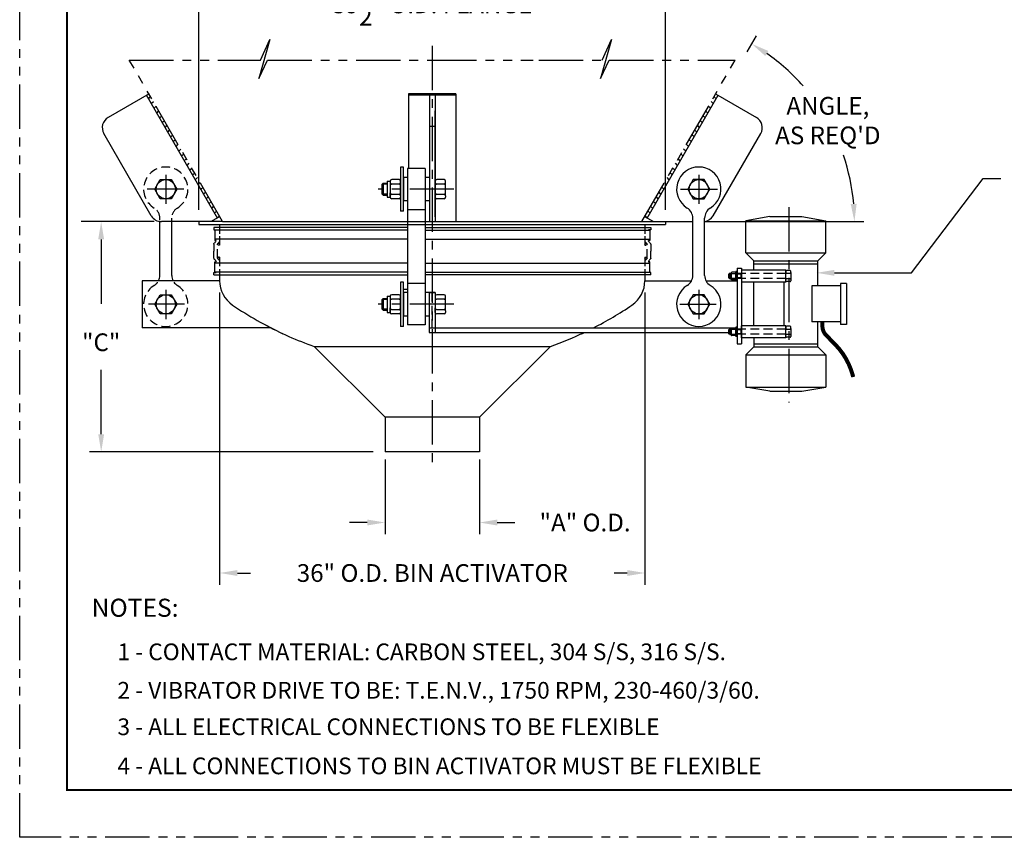
# Model space of a CAD drawing. Extents: x -4 to 172, y -4 to 132.
# Drawn here: x -4 to 79, y -4 to 65 of the extents above; entities that cross this region are included whole.
import ezdxf

# ---------------------------------------------------------------- set-up
doc = ezdxf.new("R2010")
doc.units = 0
doc.header["$LTSCALE"] = 3
doc.header["$MEASUREMENT"] = 0
for name, pattern in [('CENTER', [2, 1.25, -0.25, 0.25, -0.25]), ('HIDDEN', [0.375, 0.25, -0.125]), ('HIDDEN2', [0.1875, 0.125, -0.0625]), ('PHANTOM', [2.5, 1.25, -0.25, 0.25, -0.25, 0.25, -0.25])]:
    doc.linetypes.add(name, pattern=pattern)
doc.layers.get('0').update_dxf_attribs({"linetype": 'CONTINUOUS'})
doc.layers.get('DEFPOINTS').update_dxf_attribs({"linetype": 'CONTINUOUS'})
for name, color, linetype in [('BAFFLE', 4, 'HIDDEN'), ('BOLTS', 11, 'CONTINUOUS'), ('BRKTS', 3, 'CONTINUOUS'), ('C', 6, 'CENTER'), ('CUSTBIN', 8, 'PHANTOM'), ('DIM', 7, 'CONTINUOUS'), ('FLATSTOCK', 3, 'CONTINUOUS'), ('HANGER', 1, 'CONTINUOUS'), ('SLEEVE', 1, 'CONTINUOUS'), ('TEXT', 7, 'CONTINUOUS'), ('TITLEBLOCK', 1, 'CONTINUOUS'), ('TOP', 2, 'CONTINUOUS'), ('VIBPLATE', 1, 'CONTINUOUS'), ('VIBRATOR', 150, 'CONTINUOUS')]:
    doc.layers.add(name, color=color, linetype=linetype)
doc.styles.add('SIMPLEX', font='simplex.shx')
doc.dimstyles.new('2', dxfattribs={"dimscale": 16, "dimtxt": 0.09375, "dimasz": 0.09375, "dimexe": 0.0625, "dimexo": 0.0625, "dimgap": 0.089844, "dimtad": 0, "dimtih": 1, "dimtoh": 1, "dimdec": 6, "dimzin": 12, "dimdsep": 46, "dimlunit": 5, "dimtxsty": 'SIMPLEX', "dimcen": 0.089844, "dimclrd": 256, "dimclre": 256, "dimadec": 0, "dimazin": 0, "dimtfac": 1, "dimtdec": 6, "dimtofl": 0, "dimtmove": 0, "dimatfit": 0, "dimfxl": 0, "dimtolj": 1, "dimtzin": 12, "dimarcsym": 0})

# ---------------------------------------------------------------- blocks, each defined once
blk = doc.blocks.new('*D8')
at = {"layer": 'DEFPOINTS', "color": 0}
for p in [(50.679, 66.537), (11.179, 48.137), (50.679, 48.137)]:
    blk.add_point(p, dxfattribs=at)
at = {"layer": 'TEXT', "lineweight": -2}
for p, q in [((11.179, 49.137), (11.179, 67.537)), ((50.679, 49.137), (50.679, 67.537)), ((12.679, 66.537), (19.17, 66.537)), ((49.179, 66.537), (42.687, 66.537))]:
    blk.add_line(p, q, dxfattribs=at)
at = {"layer": 'TEXT'}
for points in [[(12.679, 66.787), (12.679, 66.287), (11.179, 66.537)], [(49.179, 66.787), (49.179, 66.287), (50.679, 66.537)]]:
    blk.add_solid(points, dxfattribs=at)
at = {"layer": 'TEXT', "color": 0, "insert": (30.929, 66.537), "char_height": 1.5, "attachment_point": 5, "style": 'SIMPLEX'}
blk.add_mtext('\\A1;39{\\H1.000000x;\\S1/2;}" O.D. FLANGE', dxfattribs=at)
blk = doc.blocks.new('*D9')
at = {"layer": 'DEFPOINTS', "color": 0}
for p in [(12.929, 43.137), (48.929, 43.137), (48.929, 18.382)]:
    blk.add_point(p, dxfattribs=at)
at = {"layer": 'TEXT', "lineweight": -2}
for p, q in [((12.929, 42.137), (12.929, 17.382)), ((48.929, 42.137), (48.929, 17.382)), ((14.429, 18.382), (15.527, 18.382)), ((47.429, 18.382), (46.33, 18.382))]:
    blk.add_line(p, q, dxfattribs=at)
at = {"layer": 'TEXT'}
for points in [[(14.429, 18.632), (14.429, 18.132), (12.929, 18.382)], [(47.429, 18.632), (47.429, 18.132), (48.929, 18.382)]]:
    blk.add_solid(points, dxfattribs=at)
at = {"layer": 'TEXT', "color": 0, "insert": (30.929, 18.382), "char_height": 1.5, "attachment_point": 5, "style": 'SIMPLEX'}
blk.add_mtext('\\A1;36" O.D. BIN ACTIVATOR', dxfattribs=at)
blk = doc.blocks.new('*D7')
at = {"layer": 'DEFPOINTS', "color": 0}
for p in [(26.929, 28.988), (34.929, 28.988), (34.929, 22.658)]:
    blk.add_point(p, dxfattribs=at)
at = {"layer": 'TEXT', "lineweight": -2}
for p, q in [((26.929, 27.988), (26.929, 21.658)), ((34.929, 27.988), (34.929, 21.658)), ((25.429, 22.658), (23.929, 22.658)), ((36.429, 22.658), (37.929, 22.658))]:
    blk.add_line(p, q, dxfattribs=at)
at = {"layer": 'TEXT'}
for points in [[(25.429, 22.908), (25.429, 22.408), (26.929, 22.658)], [(36.429, 22.908), (36.429, 22.408), (34.929, 22.658)]]:
    blk.add_solid(points, dxfattribs=at)
at = {"layer": 'TEXT', "color": 0, "insert": (43.866, 22.658), "char_height": 1.5, "attachment_point": 5, "style": 'SIMPLEX'}
blk.add_mtext('\\A1;"A" O.D.', dxfattribs=at)
blk = doc.blocks.new('*X2')
at = {"color": 0}
for p, q in [((103.98, 78.98), (103.75, 79.21)), ((104.27, 79.49), (104.05, 79.71)), ((104.57, 79.99), (104.34, 80.22)), ((103.4, 77.97), (103.17, 78.2)), ((103.69, 78.48), (103.46, 78.71)), ((102.82, 76.96), (102.59, 77.19)), ((103.11, 77.47), (102.88, 77.7)), ((102.24, 75.95), (102.01, 76.18)), ((102.53, 76.46), (102.3, 76.69)), ((101.65, 74.95), (101.42, 75.18)), ((101.94, 75.45), (101.72, 75.68)), ((101.07, 73.94), (100.84, 74.17)), ((101.36, 74.44), (101.13, 74.67)), ((100.49, 72.93), (100.26, 73.16)), ((100.78, 73.43), (100.55, 73.66)), ((99.91, 71.92), (99.68, 72.15)), ((100.2, 72.42), (99.97, 72.65)), ((99.32, 70.91), (99.1, 71.14)), ((99.62, 71.42), (99.39, 71.64)), ((98.74, 69.9), (98.51, 70.13)), ((99.03, 70.41), (98.8, 70.64)), ((98.16, 68.89), (97.93, 69.12)), ((98.45, 69.4), (98.22, 69.63)), ((97.58, 67.89), (97.35, 68.11)), ((97.87, 68.39), (97.64, 68.62)), ((97.29, 67.38), (97.06, 67.61))]:
    blk.add_line(p, q, dxfattribs=at)

msp = doc.modelspace()

# ---------------------------------------------------------------- linework, layer by layer
for p, q in [((31.1785427, 58.9621353), (30.6974161, 58.9621353)), ((30.6974161, 58.8371353), (30.6974161, 48.1368177)), ((31.1785427, 58.8371353), (31.1785427, 48.1368177)), ((31.1785427, 56.1825206), (30.6974161, 56.1825206)), ((31.1785427, 42.1234915), (30.6974161, 42.1234915)), ((31.1785427, 42.1234915), (31.1785427, 39.1234915))]:
    msp.add_line(p, q)
at = {"layer": 'BAFFLE', "color": 7}
msp.add_line((30.9285427, 39.1368177), (30.9285427, 42.5015963), dxfattribs=at)
at = {"layer": 'BOLTS', "color": 7, "linetype": 'Continuous'}
for p, q in [((28.2437319, 52.7618177), (28.2437319, 49.0118177)), ((28.4925427, 52.7618177), (28.2437319, 52.7618177)), ((28.4925427, 49.0118177), (28.4925427, 52.7618177)), ((28.1188569, 51.6988177), (27.4936069, 51.6988177)), ((31.9286677, 51.6988177), (31.3034177, 51.6988177)), ((26.7595427, 51.3868177), (26.6785427, 51.3058177)), ((26.6785427, 50.4678177), (26.6785427, 51.3058177)), ((26.7595427, 51.3868177), (27.1187319, 51.3868177)), ((26.7595427, 51.3868177), (26.7595427, 50.3868177)), ((27.1187319, 51.5738177), (27.1187319, 50.1998177)), ((27.1187319, 51.5738177), (27.3687319, 51.5738177)), ((27.3687319, 51.5739427), (27.3687319, 50.1996927)), ((27.3687319, 51.5739427), (27.3687319, 51.1994444)), ((27.3687319, 51.1994427), (27.3687319, 50.5741927)), ((28.1188569, 51.3243177), (27.4936069, 51.3243177)), ((28.2437319, 51.4491927), (28.2437319, 51.5739427)), ((28.2437319, 50.3244441), (28.2437319, 51.4491914)), ((31.1785427, 51.5739427), (31.1785427, 50.1996927)), ((31.1785427, 51.5739427), (31.1785427, 51.1994444)), ((31.1785427, 51.1994427), (31.1785427, 50.5741927)), ((31.9286677, 51.3243177), (31.3034177, 51.3243177)), ((32.0535427, 51.4491927), (32.0535427, 51.5739427)), ((32.0535427, 50.3244441), (32.0535427, 51.4491914)), ((26.7595427, 50.3868177), (26.6785427, 50.4678177)), ((26.7595427, 50.3868177), (27.1187319, 50.3868177)), ((27.1187319, 50.1998177), (27.3687319, 50.1998177)), ((27.3687319, 50.1996927), (27.3687319, 50.5741918)), ((27.4936069, 50.4493177), (28.1188569, 50.4493177)), ((28.1188569, 50.0748177), (27.4936069, 50.0748177)), ((28.2437319, 50.3244427), (28.2437319, 50.1996927)), ((31.1785427, 50.1996927), (31.1785427, 50.5741918)), ((31.3034177, 50.4493177), (31.9286677, 50.4493177)), ((31.9286677, 50.0748177), (31.3034177, 50.0748177)), ((32.0535427, 50.3244427), (32.0535427, 50.1996927)), ((28.4925427, 49.0118177), (28.2437319, 49.0118177)), ((28.2437319, 43.0118177), (28.2437319, 39.2618177)), ((28.4925427, 43.0118177), (28.2437319, 43.0118177)), ((28.4925427, 39.2618177), (28.4925427, 43.0118177)), ((27.1187319, 41.8238177), (27.1187319, 40.4498177)), ((27.1187319, 41.8238177), (27.3687319, 41.8238177)), ((27.3687319, 41.8239427), (27.3687319, 41.4494444)), ((27.3687319, 41.8239427), (27.3687319, 40.4496927)), ((28.1188569, 41.9488177), (27.4936069, 41.9488177)), ((28.2437319, 41.6991927), (28.2437319, 41.8239427)), ((28.2437319, 40.5744441), (28.2437319, 41.6991914)), ((31.1785427, 41.8239427), (31.1785427, 41.4494444)), ((31.1785427, 41.8239427), (31.1785427, 40.4496927)), ((31.9286677, 41.9488177), (31.3034177, 41.9488177)), ((32.0535427, 41.6991927), (32.0535427, 41.8239427)), ((32.0535427, 40.5744441), (32.0535427, 41.6991914)), ((26.7595427, 41.6368177), (26.6785427, 41.5558177)), ((26.6785427, 40.7178177), (26.6785427, 41.5558177)), ((26.7595427, 41.6368177), (27.1187319, 41.6368177)), ((26.7595427, 41.6368177), (26.7595427, 40.6368177)), ((27.3687319, 41.4494427), (27.3687319, 40.8241927)), ((28.1188569, 41.5743177), (27.4936069, 41.5743177)), ((31.1785427, 41.4494427), (31.1785427, 40.8241927)), ((31.9286677, 41.5743177), (31.3034177, 41.5743177)), ((26.7595427, 40.6368177), (26.6785427, 40.7178177)), ((26.7595427, 40.6368177), (27.1187319, 40.6368177)), ((27.1187319, 40.4498177), (27.3687319, 40.4498177)), ((27.3687319, 40.4496927), (27.3687319, 40.8241918)), ((27.4936069, 40.6993177), (28.1188569, 40.6993177)), ((28.1188569, 40.3248177), (27.4936069, 40.3248177)), ((28.2437319, 40.5744427), (28.2437319, 40.4496927)), ((31.1785427, 40.4496927), (31.1785427, 40.8241918)), ((31.3034177, 40.6993177), (31.9286677, 40.6993177)), ((31.9286677, 40.3248177), (31.3034177, 40.3248177)), ((32.0535427, 40.5744427), (32.0535427, 40.4496927)), ((28.4925427, 39.2618177), (28.2437319, 39.2618177))]:
    msp.add_line(p, q, dxfattribs=at)
at = {"layer": 'BOLTS', "color": 7, "linetype": 'HIDDEN2'}
for p, q in [((27.1187319, 51.3058177), (26.6785427, 51.3058177)), ((27.1187319, 50.4678177), (26.6785427, 50.4678177)), ((27.1187319, 41.5558177), (26.6785427, 41.5558177)), ((27.1187319, 40.7178177), (26.6785427, 40.7178177))]:
    msp.add_line(p, q, dxfattribs=at)
at = {"layer": 'BOLTS', "color": 7, "linetype": 'Continuous'}
for centre, start, end in [((27.4936069, 51.5739427), 90, 180), ((28.1188569, 51.5739427), 0, 90), ((31.3034177, 51.5739427), 90, 180), ((31.9286677, 51.5739427), 0, 90), ((27.4936069, 51.4483722), 180, 270), ((27.4936069, 51.1994427), 90, 180), ((28.1188569, 51.4491927), 270, 0), ((28.1188569, 51.2000291), 0, 90), ((31.3034177, 51.4483722), 180, 270), ((31.3034177, 51.1994427), 90, 180), ((31.9286677, 51.4491927), 270, 0), ((31.9286677, 51.2000291), 0, 90), ((27.4936069, 50.5741927), 180, 270), ((27.4936069, 50.3250973), 90, 180), ((27.4936069, 50.1996927), 180, 270), ((28.1186349, 50.5741927), 270, 0), ((28.1188569, 50.3244427), 0, 90), ((28.1188569, 50.1996927), 270, 0), ((31.3034177, 50.5741927), 180, 270), ((31.3034177, 50.3250973), 90, 180), ((31.3034177, 50.1996927), 180, 270), ((31.9284458, 50.5741927), 270, 0), ((31.9286677, 50.3244427), 0, 90), ((31.9286677, 50.1996927), 270, 0), ((27.4936069, 41.8239427), 90, 180), ((27.4936069, 41.6983722), 180, 270), ((28.1188569, 41.8239427), 0, 90), ((28.1188569, 41.6991927), 270, 0), ((31.3034177, 41.8239427), 90, 180), ((31.3034177, 41.6983722), 180, 270), ((31.9286677, 41.8239427), 0, 90), ((31.9286677, 41.6991927), 270, 0), ((27.4936069, 41.4494427), 90, 180), ((28.1188569, 41.4500291), 0, 90), ((31.3034177, 41.4494427), 90, 180), ((31.9286677, 41.4500291), 0, 90), ((27.4936069, 40.8241927), 180, 270), ((27.4936069, 40.5750973), 90, 180), ((27.4936069, 40.4496927), 180, 270), ((28.1186349, 40.8241927), 270, 0), ((28.1188569, 40.5744427), 0, 90), ((28.1188569, 40.4496927), 270, 0), ((31.3034177, 40.8241927), 180, 270), ((31.3034177, 40.5750973), 90, 180), ((31.3034177, 40.4496927), 180, 270), ((31.9284458, 40.8241927), 270, 0), ((31.9286677, 40.5744427), 0, 90), ((31.9286677, 40.4496927), 270, 0)]:
    msp.add_arc(centre, 0.124875, start, end, dxfattribs=at)
at = {"layer": 'BRKTS', "color": 7}
for p, q in [((12.9285427, 43.1368177), (7.7592054, 43.1368177)), ((30.6785427, 42.1234915), (31.1785427, 42.1234915)), ((17.2802852, 39.1368177), (6.3675309, 39.1368177)), ((17.2802852, 39.1368177), (14.4883101, 39.1368177)), ((30.6785427, 39.1368177), (56.6351831, 39.1368177)), ((30.6785427, 38.7618177), (56.0217397, 38.7618177))]:
    msp.add_line(p, q, dxfattribs=at)
at = {"layer": 'C', "color": 7}
msp.add_line((30.9285427, 63.0182848), (30.9285427, 27.2771485), dxfattribs=at)
at = {"layer": 'CUSTBIN', "color": 7}
for p, q in [((17.1693078, 63.5687668), (16.246084, 60.2453631)), ((16.3840693, 61.8227983), (17.1693078, 63.5687668)), ((46.0897472, 63.5687668), (45.1665235, 60.2453631)), ((45.3045087, 61.8227983), (46.0897472, 63.5687668)), ((13.1785427, 48.1368177), (5.2769382, 61.8227983)), ((5.2769382, 61.8227983), (16.3840693, 61.8227983)), ((16.246084, 60.2453631), (16.9842446, 61.8227983)), ((16.9842446, 61.8227983), (30.9285427, 61.8227983)), ((30.9285427, 61.8227983), (39.4713561, 61.8227983)), ((39.9555112, 61.8227983), (45.3045087, 61.8227983)), ((45.1665235, 60.2453631), (45.904684, 61.8227983)), ((45.904684, 61.8227983), (56.5801473, 61.8227983)), ((48.6785427, 48.1368177), (56.5801473, 61.8227983))]:
    msp.add_line(p, q, dxfattribs=at)
at = {"layer": 'DIM', "color": 7}
for p, q in [((28.9285427, 58.9621353), (28.9285427, 52.6368177)), ((30.6974161, 58.9621353), (28.9285427, 58.9621353)), ((30.6974161, 58.8371353), (28.9285427, 58.8371353)), ((32.9285427, 58.8371353), (30.6974161, 58.8371353)), ((32.9285427, 58.9621353), (31.1785427, 58.9621353)), ((32.9285427, 58.9621353), (32.9285427, 48.1368177)), ((31.1785427, 48.5523577), (31.1785427, 57.5206245))]:
    msp.add_line(p, q, dxfattribs=at)
at = {"layer": 'FLATSTOCK', "color": 7, "linetype": 'Continuous'}
for p, q in [((30.6785427, 42.1234915), (30.6785427, 38.7618177)), ((31.1785427, 42.1234915), (31.1785427, 38.7618177))]:
    msp.add_line(p, q, dxfattribs=at)
at = {"layer": 'HANGER', "color": 7}
for p, q in [((28.8355427, 52.6368177), (28.8355427, 49.1368177)), ((30.3355427, 52.6368177), (28.8355427, 52.6368177)), ((30.3355427, 52.6368177), (30.3355427, 49.1368177)), ((28.4925427, 51.8868177), (28.4925427, 49.8868177)), ((28.8355427, 51.8868177), (28.4925427, 51.8868177)), ((30.6785427, 51.8868177), (30.3355427, 51.8868177)), ((28.8355427, 49.8868177), (28.4925427, 49.8868177)), ((30.6785427, 49.8868177), (30.3355427, 49.8868177)), ((28.8355427, 49.1368177), (28.8355427, 42.9110815)), ((30.3355427, 49.1368177), (28.8355427, 49.1368177)), ((30.3355427, 49.1368177), (30.3355427, 42.8868177)), ((28.8355427, 42.8868177), (28.8355427, 39.3868177)), ((30.3355427, 42.8868177), (28.8355427, 42.8868177)), ((30.3355427, 42.8868177), (30.3355427, 39.3868177)), ((28.4925427, 42.1368177), (28.4925427, 40.1368177)), ((28.8355427, 42.1368177), (28.4925427, 42.1368177)), ((30.6785427, 42.1368177), (30.3355427, 42.1368177)), ((30.6785427, 42.1368177), (30.6785427, 40.1368177)), ((28.8355427, 40.1368177), (28.4925427, 40.1368177)), ((30.6785427, 40.1368177), (30.3355427, 40.1368177)), ((30.3355427, 39.3868177), (28.8355427, 39.3868177))]:
    msp.add_line(p, q, dxfattribs=at)
at = {"layer": 'HANGER', "color": 7, "linetype": 'CENTER'}
for p, q in [((32.768078, 50.8868177), (26.3421962, 50.8868177)), ((32.768078, 41.1368177), (26.3421962, 41.1368177))]:
    msp.add_line(p, q, dxfattribs=at)
at = {"layer": 'SLEEVE', "color": 7}
for p, q in [((12.4226927, 47.6368177), (12.4226927, 47.4368177)), ((28.8355427, 47.6368177), (12.4226927, 47.6368177)), ((30.3355427, 47.6368177), (49.4343927, 47.6368177)), ((49.4343927, 47.6368177), (49.4343927, 47.4368177)), ((12.4226927, 47.4368177), (12.6226927, 47.4368177)), ((12.5226927, 47.4076927), (12.5226927, 46.6576927)), ((28.8355427, 47.4076927), (12.5226927, 47.4076927)), ((12.6226927, 47.4368177), (12.6226927, 47.4076927)), ((30.3355427, 47.4076927), (49.3343927, 47.4076927)), ((49.4343927, 47.4368177), (49.2343927, 47.4368177)), ((49.2343927, 47.4368177), (49.2343927, 47.4076927)), ((49.3343927, 47.4076927), (49.3343927, 46.6576927)), ((12.4356927, 46.2303177), (12.4356927, 45.6368177)), ((28.8355427, 46.6576927), (12.5226927, 46.6576927)), ((12.5226927, 46.6368177), (12.5226927, 46.5368177)), ((12.6226927, 46.6368177), (12.5226927, 46.6368177)), ((12.5226927, 46.5368177), (12.6226927, 46.5368177)), ((12.6226927, 46.6576927), (12.6226927, 46.6368177)), ((30.3355427, 46.6576927), (49.3343927, 46.6576927)), ((49.2343927, 46.6576927), (49.2343927, 46.6368177)), ((49.2343927, 46.6368177), (49.3343927, 46.6368177)), ((49.3343927, 46.5368177), (49.2343927, 46.5368177)), ((49.3343927, 46.6368177), (49.3343927, 46.5368177)), ((49.4213927, 46.2303177), (49.4213927, 45.6368177)), ((12.4356927, 45.0433177), (12.4356927, 45.6368177)), ((49.4213927, 45.0433177), (49.4213927, 45.6368177)), ((12.5226927, 44.6368177), (12.5226927, 44.7368177)), ((12.5226927, 44.7368177), (12.6226927, 44.7368177)), ((12.6226927, 44.6368177), (12.5226927, 44.6368177)), ((12.5226927, 43.8659427), (12.5226927, 44.6159427)), ((28.8355427, 44.6159427), (12.5226927, 44.6159427)), ((12.6226927, 44.6159427), (12.6226927, 44.6368177)), ((30.3355427, 44.6159427), (49.3343927, 44.6159427)), ((49.3343927, 44.7368177), (49.2343927, 44.7368177)), ((49.2343927, 44.6368177), (49.3343927, 44.6368177)), ((49.2343927, 44.6159427), (49.2343927, 44.6368177)), ((49.3343927, 44.6368177), (49.3343927, 44.7368177)), ((49.3343927, 43.8659427), (49.3343927, 44.6159427)), ((12.4226927, 43.6368177), (12.4226927, 43.8368177)), ((12.4226927, 43.8368177), (12.6226927, 43.8368177)), ((12.4226927, 43.6368177), (28.8355427, 43.6368177)), ((28.8355427, 43.8659427), (12.5226927, 43.8659427)), ((12.6226927, 43.8368177), (12.6226927, 43.8659427)), ((30.3355427, 43.8659427), (49.3343927, 43.8659427)), ((49.4343927, 43.6368177), (30.3355427, 43.6368177)), ((49.2343927, 43.8368177), (49.2343927, 43.8659427)), ((49.4343927, 43.8368177), (49.2343927, 43.8368177)), ((49.4343927, 43.6368177), (49.4343927, 43.8368177))]:
    msp.add_line(p, q, dxfattribs=at)
at = {"layer": 'SLEEVE', "color": 7, "linetype": 'HIDDEN'}
for p, q in [((12.7415427, 45.0433177), (12.7415427, 46.2303177)), ((49.1155427, 45.0433177), (49.1155427, 46.2303177))]:
    msp.add_line(p, q, dxfattribs=at)
at = {"layer": 'SLEEVE', "color": 7, "linetype": 'Continuous'}
msp.add_line((28.4925427, 42.4125213), (28.8355427, 42.4125213), dxfattribs=at)
at = {"layer": 'SLEEVE', "color": 7}
for points in [[(12.4356927, 46.2303177), (12.4370712, 46.2455212, -0.1431253425), (12.4679944, 46.3241402, -0.0150027223), (12.5424196, 46.381008, 0.1490342724), (12.5992868, 46.4554341, 0.0382765208), (12.6226927, 46.5368177, 0.1175160854)], [(49.4213927, 46.2303177), (49.4200143, 46.2455212, 0.1431253425), (49.3890911, 46.3241402, 0.0150027223), (49.3146659, 46.381008, -0.1490342724), (49.2577987, 46.4554341, -0.0382765208), (49.2343927, 46.5368177, -0.1175160854)], [(12.4356927, 45.0433177), (12.4370712, 45.0281143, 0.1431253425), (12.4679944, 44.9494952, 0.0150027223), (12.5424196, 44.8926274, -0.1490342724), (12.5992868, 44.8182014, -0.0382765208), (12.6226927, 44.7368177, -0.1175160854)], [(49.4213927, 45.0433177), (49.4200143, 45.0281143, -0.1431253425), (49.3890911, 44.9494952, -0.0150027223), (49.3146659, 44.8926274, 0.1490342724), (49.2577987, 44.8182014, 0.0382765208), (49.2343927, 44.7368177, 0.1175160854)]]:
    msp.add_lwpolyline(points, format="xyb", dxfattribs=at)
for points in [[(12.7944102, 46.3145273), (12.8574165, 46.3592568), (12.9098286, 46.4158625), (12.9285427, 46.4554341)], [(49.0626753, 46.3145273), (48.999669, 46.3592568), (48.9472569, 46.4158625), (48.9285427, 46.4554341)], [(12.7944102, 44.9591082), (12.8574165, 44.9143787), (12.9098286, 44.857773), (12.9285427, 44.8182014)], [(49.0626753, 44.9591082), (48.999669, 44.9143787), (48.9472569, 44.857773), (48.9285427, 44.8182014)]]:
    msp.add_lwpolyline(points, dxfattribs=at)
at = {"layer": 'TEXT', "color": 7, "linetype": 'PHANTOM'}
for p, q in [((-4, -4), (-4, 132)), ((172, -4), (-4, -4))]:
    msp.add_line(p, q, dxfattribs=at)
at = {"layer": 'TEXT'}
for p, q in [((57.5943123, 62.5156186), (58.3813491, 63.8788063)), ((7.1946499, 48.1368177), (1.1969001, 48.1368177)), ((7.3930595, 48.1368177), (1.8987996, 48.1368177)), ((54.5633014, 48.1368177), (67.4699905, 48.1368177)), ((2.8987996, 46.6368177), (2.8987996, 41.1828559)), ((2.8987996, 30.1368177), (2.8987996, 35.5907795)), ((23.5321034, 28.6368177), (1.8987996, 28.6368177)), ((25.9285427, 28.6368177), (22.7908704, 28.6368177))]:
    msp.add_line(p, q, dxfattribs=at)
at = {"layer": 'TEXT', "color": 7}
for p, q in [((6.9528394, 58.9621353), (3.4887378, 56.9621353)), ((12.7363331, 48.4448304), (6.7363331, 58.8371353)), ((49.1207524, 48.4448304), (55.1207524, 58.8371353)), ((54.9042461, 58.9621353), (58.3683477, 56.9621353)), ((7.1406616, 48.6368177), (3.1227124, 55.5961099)), ((54.7164239, 48.6368177), (58.7343731, 55.5961099)), ((71.4898532, 43.8008888), (77.5665043, 51.7981215)), ((77.5665043, 51.7981215), (79.0665043, 51.7981215)), ((12.9528394, 48.5698304), (12.2028394, 48.1368177)), ((48.9042461, 48.5698304), (49.6542461, 48.1368177)), ((11.1785427, 48.1368177), (8.006687, 48.1368177)), ((11.1785427, 47.8868177), (50.6785427, 47.8868177)), ((13.1785427, 48.1368177), (48.6785427, 48.1368177)), ((48.6542461, 48.1368177), (52.9895546, 48.1368177)), ((51.1471952, 48.1368177), (52.9895546, 48.1368177)), ((53.9895546, 48.1368177), (61.4162208, 48.1368177)), ((64.9718151, 43.8008888), (71.4898532, 43.8008888))]:
    msp.add_line(p, q, dxfattribs=at)
at = {"layer": 'TEXT', "color": 7, "linetype": 'CENTER'}
msp.add_line((61.1185427, 49.3646833), (61.1185427, 32.8106917), dxfattribs=at)
at = {"layer": 'TEXT'}
for start, end in [(41.394928792, 55.052714784), (4.947285216, 18.876559409)]:
    msp.add_arc((49.2927078, 48.1368177), 17.3772827, start, end, dxfattribs=at)
at = {"layer": 'TEXT', "color": 7}
for centre, start, end in [((3.9887378, 56.0961099), 120, 210), ((57.8683477, 56.0961099), 330, 60), ((8.006687, 49.1368177), 210, 270), ((53.8503985, 49.1368177), 277.99901529, 330)]:
    msp.add_arc(centre, 1, start, end, dxfattribs=at)
at = {"layer": 'TEXT'}
for points in [[(59.112579, 62.169709), (59.3810348, 62.5915283), (57.9813491, 63.185986)], [(66.8550178, 49.6462099), (66.3554837, 49.6246301), (66.6699905, 48.1368177)], [(2.6487996, 46.6368177), (3.1487996, 46.6368177), (2.8987996, 48.1368177)], [(2.6487996, 30.1368177), (3.1487996, 30.1368177), (2.8987996, 28.6368177)]]:
    msp.add_solid(points, dxfattribs=at)
at = {"layer": 'TEXT', "color": 7}
msp.add_solid([(64.9718151, 43.5508888), (64.9718151, 44.0508888), (63.4718151, 43.8008888)], dxfattribs=at)
at = {"layer": 'TITLEBLOCK', "color": 7, "const_width": 0.1702002, "flags": 128}
msp.add_lwpolyline([(168, 0), (0, 0), (0, 128), (168, 128)], close=True, dxfattribs=at)
at = {"layer": 'TOP', "color": 7}
for p, q in [((8.3675309, 52.1014912), (8.3675309, 49.6405601)), ((53.4895546, 52.1014912), (53.4895546, 49.6405601)), ((8.3675461, 50.8868177), (6.7874654, 50.8868177)), ((9.9078056, 50.8868177), (6.991789, 50.8868177)), ((51.9492799, 50.8868177), (54.8652965, 50.8868177)), ((53.4895394, 50.8868177), (55.0696201, 50.8868177)), ((7.8675309, 48.2641278), (7.8675309, 48.4341406)), ((8.8675309, 48.2399198), (8.8675309, 48.4341406)), ((52.9895546, 43.5894948), (52.9895546, 48.4341406)), ((53.9895546, 43.5894948), (53.9895546, 48.4341406)), ((7.8675309, 43.5894948), (7.8675309, 48.1188803)), ((8.8675309, 43.5894948), (8.8675309, 48.1430883)), ((13.1785427, 48.1368177), (11.1785427, 48.1368177)), ((12.9285427, 47.8868177), (12.9285427, 47.1087685)), ((48.6785427, 48.1368177), (50.6785427, 48.1368177)), ((48.6785427, 48.1368177), (50.6785427, 48.1368177)), ((48.9285427, 47.8868177), (48.9285427, 47.1087685)), ((12.9285427, 46.8951658), (12.9285427, 46.1368177)), ((48.9285427, 46.8951658), (48.9285427, 46.1368177)), ((12.8350427, 46.3238177), (12.9285427, 46.3238177)), ((12.9285427, 46.1368177), (12.8350427, 46.1368177)), ((49.0220427, 46.3238177), (48.9285427, 46.3238177)), ((48.9285427, 46.1368177), (49.0220427, 46.1368177)), ((12.9285427, 45.1368177), (12.8350427, 45.1368177)), ((12.9285427, 45.1368177), (12.9285427, 44.378822)), ((48.9285427, 45.1368177), (49.0220427, 45.1368177)), ((48.9285427, 45.1368177), (48.9285427, 44.378822)), ((12.8350427, 44.9498177), (12.9285427, 44.9498177)), ((49.0220427, 44.9498177), (48.9285427, 44.9498177)), ((12.9285427, 44.1183309), (12.9285427, 43.1368177)), ((6.3675309, 43.1368177), (6.3675309, 39.1368177)), ((7.7592054, 43.1368177), (6.3675309, 43.1368177)), ((48.9285427, 43.1368177), (52.8812291, 43.1368177)), ((54.0978801, 43.1368177), (56.7410427, 43.1368177)), ((8.3675309, 42.3514912), (8.3675309, 39.8905601)), ((53.4895546, 42.3514912), (53.4895546, 39.8905601)), ((9.9630423, 41.1368177), (6.8925055, 41.1368177)), ((51.8940432, 41.1368177), (54.96458, 41.1368177)), ((20.9285427, 37.5681799), (40.9285427, 37.5681799)), ((20.9285427, 37.5681799), (26.9285427, 31.5681799)), ((40.9285427, 37.5681799), (34.9285427, 31.5681799)), ((34.9285427, 31.5681799), (26.9285427, 31.5681799)), ((26.9285427, 31.5681799), (26.9285427, 28.6368177)), ((34.9285427, 31.5681799), (34.9285427, 28.6368177)), ((34.9285427, 28.6368177), (26.9285427, 28.6368177))]:
    msp.add_line(p, q, dxfattribs=at)
at = {"layer": 'TOP', "color": 7, "linetype": 'Continuous'}
for p, q in [((13.1785427, 48.1368177), (11.1785427, 48.1368177)), ((48.6785427, 48.1368177), (50.6785427, 48.1368177)), ((48.6785427, 48.1368177), (50.6785427, 48.1368177)), ((48.9285427, 44.1183309), (48.9285427, 43.1368177))]:
    msp.add_line(p, q, dxfattribs=at)
at = {"layer": 'TOP', "color": 7, "linetype": 'HIDDEN'}
for p, q in [((11.1785427, 48.1368177), (11.1785427, 47.8868177)), ((50.6785427, 48.1368177), (50.6785427, 47.8868177)), ((50.6785427, 48.1368177), (50.6785427, 47.8868177))]:
    msp.add_line(p, q, dxfattribs=at)
at = {"layer": 'TOP', "color": 7}
for points in [[(8.836628, 51.6993177), (9.3057251, 50.8868177), (8.836628, 50.0743177), (7.8984338, 50.0743177), (7.4293367, 50.8868177), (7.8984338, 51.6993177)], [(53.0204575, 51.6993177), (52.5513604, 50.8868177), (53.0204575, 50.0743177), (53.9586517, 50.0743177), (54.4277488, 50.8868177), (53.9586517, 51.6993177)], [(8.836628, 41.9493177), (9.3057251, 41.1368177), (8.836628, 40.3243177), (7.8984338, 40.3243177), (7.4293367, 41.1368177), (7.8984338, 41.9493177)], [(53.0204575, 41.9493177), (52.5513604, 41.1368177), (53.0204575, 40.3243177), (53.9586517, 40.3243177), (54.4277488, 41.1368177), (53.9586517, 41.9493177)]]:
    msp.add_lwpolyline(points, close=True, dxfattribs=at)
for centre, radius in [((8.3675309, 50.8868177), 0.8125), ((53.4895546, 50.8868177), 0.8125), ((12.8350427, 46.2303177), 0.0935), ((49.0220427, 46.2303177), 0.0935), ((12.8350427, 45.0433177), 0.0935), ((49.0220427, 45.0433177), 0.0935), ((8.3675309, 41.1368177), 0.8125), ((53.4895546, 41.1368177), 0.8125)]:
    msp.add_circle(centre, radius, dxfattribs=at)
at = {"layer": 'TOP', "color": 7, "linetype": 'HIDDEN'}
for centre, radius, start, end in [((8.3675309, 50.8868177), 1.875, 301.448955469, 238.55099269), ((6.8675309, 48.4341406), 1, 0, 58.551018611), ((9.8675309, 48.4341406), 1, 121.448981389, 180), ((8.3675309, 41.1368177), 1.875, 121.448981389, 58.551018611), ((6.8675309, 43.5894948), 1, 301.448981389, 323.69390342)]:
    msp.add_arc(centre, radius, start, end, dxfattribs=at)
at = {"layer": 'TOP', "color": 7}
for centre, radius, start, end in [((53.4895546, 50.8868177), 1.875, 301.44900731, 238.551044531), ((51.9895546, 48.4341406), 1, 0, 58.551018611), ((54.9895546, 48.4341406), 1, 121.448981389, 180), ((6.8675309, 43.5894948), 1, 333.694863722, 0), ((9.8675309, 43.5894948), 1, 180, 207.850826063), ((51.9895546, 43.5894948), 1, 301.448981389, 0), ((54.9895546, 43.5894948), 1, 180, 238.551018611), ((9.8675309, 43.5894948), 1, 215.69418339, 238.551018611), ((53.4895546, 41.1368177), 1.875, 121.448981389, 58.551018611), ((30.9285427, 65.8524511), 30, 241.684132853, 250.528779366), ((30.9285427, 65.8524511), 30, 289.471220634, 295.441934854)]:
    msp.add_arc(centre, radius, start, end, dxfattribs=at)
at = {"layer": 'TOP', "color": 7, "linetype": 'Continuous'}
for centre, radius, start, end in [((15.4285427, 43.1368177), 2.5, 180, 235.692348544), ((46.4285427, 43.1368177), 2.5, 304.307651456, 0), ((30.9285427, 65.8524511), 30, 235.692348544, 245.073421037), ((30.9285427, 65.8524511), 30, 297.061197119, 304.307651456), ((30.9285427, 65.8524511), 30, 294.926578963, 295.441934854)]:
    msp.add_arc(centre, radius, start, end, dxfattribs=at)
at = {"layer": 'VIBPLATE', "color": 7}
for p, q in [((56.7410427, 44.1986502), (56.7410427, 37.7927667)), ((56.7410427, 44.1986502), (57.1160427, 44.1986502)), ((57.1160427, 44.1986502), (57.1160427, 37.7927667)), ((56.7410427, 37.7927667), (57.1160427, 37.7927667))]:
    msp.add_line(p, q, dxfattribs=at)
at = {"layer": 'VIBRATOR', "color": 7}
for p, q in [((59.4981086, 48.5706484), (57.4710427, 48.213222)), ((59.4981086, 48.5706484), (62.2139769, 48.5706484)), ((62.2139769, 48.5706484), (64.2410427, 48.213222)), ((57.4710427, 48.213222), (64.2410427, 48.213222)), ((57.4710427, 45.4958313), (57.4710427, 48.213222)), ((64.2410427, 45.4958313), (64.2410427, 48.213222)), ((57.4710427, 45.4958313), (64.2410427, 45.4958313)), ((58.1496306, 44.8172435), (57.4710427, 45.4958313)), ((63.5624549, 44.8172435), (64.2410427, 45.4958313)), ((58.1496306, 44.8172435), (63.5624549, 44.8172435)), ((58.1496306, 44.0395892), (58.1496306, 44.8172435)), ((58.1496306, 44.5627731), (63.5624549, 44.5627731)), ((63.5624549, 42.6974709), (63.5624549, 44.8172435)), ((56.0217397, 43.6935094), (56.0708694, 43.7426392)), ((56.0217397, 43.3677873), (56.0708694, 43.3186575)), ((56.0708694, 43.7426392), (56.0708694, 43.3186575)), ((56.1160634, 43.7687069), (56.2327805, 43.7687069)), ((56.1160634, 43.7687069), (56.1160634, 43.2925899)), ((56.7410427, 43.9283008), (56.6351831, 43.9283008)), ((56.6351831, 43.9283008), (56.6351831, 43.1329959)), ((56.7410427, 43.5442201), (56.6351831, 43.5442201)), ((56.7410427, 43.5170766), (56.6351831, 43.5170766)), ((56.7410427, 43.9283008), (56.7410427, 43.1329959)), ((60.8560427, 44.0395892), (57.1160427, 44.0395892)), ((57.1160427, 44.0395892), (57.1160427, 43.0217075)), ((60.8560427, 43.0217075), (60.8560427, 44.0395892)), ((56.1160634, 43.2925899), (56.2327805, 43.2925899)), ((56.7410427, 43.1329959), (56.6351831, 43.1329959)), ((60.8560427, 43.0217075), (57.1160427, 43.0217075)), ((58.1496306, 39.3195892), (58.1496306, 43.0217075)), ((60.6863958, 43.0217075), (60.6863958, 39.3195892)), ((63.0738717, 42.6974709), (63.0738717, 39.6438258)), ((65.4871019, 42.6974709), (63.0738717, 42.6974709)), ((65.9960427, 42.9091903), (65.4871019, 42.9091903)), ((65.4871019, 42.9091903), (65.4871019, 39.4321064)), ((65.9960427, 42.9091903), (65.9960427, 39.4321064)), ((56.6351831, 39.2083008), (56.6351831, 38.4129959)), ((56.7410427, 39.2083008), (56.6351831, 39.2083008)), ((56.7410427, 39.2083008), (56.7410427, 38.4129959)), ((57.1160427, 38.3017075), (57.1160427, 39.3195892)), ((60.8560427, 39.3195892), (57.1160427, 39.3195892)), ((60.8560427, 38.3017075), (60.8560427, 39.3195892)), ((65.4871019, 39.6438258), (63.0738717, 39.6438258)), ((63.5624549, 37.5240532), (63.5624549, 39.6438258)), ((65.9960427, 39.4321064), (65.4871019, 39.4321064)), ((56.0217397, 38.9735094), (56.0708694, 39.0226392)), ((56.0217397, 38.6477873), (56.0708694, 38.5986575)), ((56.0708694, 39.0226392), (56.0708694, 38.5986575)), ((56.1160634, 39.0487069), (56.2327805, 39.0487069)), ((56.1160634, 39.0487069), (56.1160634, 38.5725899)), ((56.1160634, 38.5725899), (56.2327805, 38.5725899)), ((56.7410427, 38.8242201), (56.6351831, 38.8242201)), ((56.7410427, 38.7970766), (56.6351831, 38.7970766)), ((56.7410427, 38.4129959), (56.6351831, 38.4129959)), ((60.8560427, 38.3017075), (57.1160427, 38.3017075)), ((58.1496306, 37.5240532), (57.4710427, 36.8454654)), ((58.1496306, 38.3017075), (58.1496306, 37.5240532)), ((58.1496306, 37.7785237), (63.5624549, 37.7785237)), ((58.1496306, 37.5240532), (63.5624549, 37.5240532)), ((63.5624549, 37.5240532), (64.2410427, 36.8454654)), ((57.4710427, 36.8454654), (64.2410427, 36.8454654)), ((57.4710427, 36.8454654), (57.4710427, 34.1280748)), ((64.2410427, 36.8454654), (64.2410427, 34.1280748)), ((57.4710427, 34.1280748), (64.2410427, 34.1280748)), ((59.4981086, 33.7706484), (57.4710427, 34.1280748)), ((59.4981086, 33.7706484), (62.2139769, 33.7706484)), ((62.2139769, 33.7706484), (64.2410427, 34.1280748))]:
    msp.add_line(p, q, dxfattribs=at)
at = {"layer": 'VIBRATOR', "color": 7, "linetype": 'HIDDEN'}
for p, q in [((56.1160634, 43.6935094), (56.0217397, 43.6935094)), ((56.1160634, 43.3677873), (56.0217397, 43.3677873)), ((60.8560427, 43.7426392), (56.7410427, 43.7426392)), ((57.0753275, 43.6935094), (56.7410427, 43.6935094)), ((57.0753275, 43.3677873), (56.7410427, 43.3677873)), ((57.0753275, 43.3186575), (57.0753275, 43.7426392)), ((60.8560427, 43.3186575), (56.7410427, 43.3186575)), ((56.1160634, 38.9735094), (56.0217397, 38.9735094)), ((56.1160634, 38.6477873), (56.0217397, 38.6477873)), ((60.8560427, 39.0226392), (56.7410427, 39.0226392)), ((57.0753275, 38.9735094), (56.7410427, 38.9735094)), ((57.0753275, 38.6477873), (56.7410427, 38.6477873)), ((60.8560427, 38.5986575), (56.7410427, 38.5986575)), ((57.0753275, 38.5986575), (57.0753275, 39.0226392))]:
    msp.add_line(p, q, dxfattribs=at)
at = {"layer": 'VIBRATOR', "color": 7, "linetype": 'Continuous'}
for p, q in [((56.0217397, 43.3677873), (56.0217397, 43.6935094)), ((56.2327805, 43.7965721), (56.2327805, 43.6684893)), ((56.2327805, 43.6684886), (56.2327805, 43.3928081)), ((56.2327805, 43.2647247), (56.2327805, 43.3928077)), ((56.5821705, 43.8495846), (56.285793, 43.8495846)), ((56.5821705, 43.7215012), (56.285793, 43.7215012)), ((56.6351831, 43.7745137), (56.6351831, 43.7965721)), ((56.6351831, 43.2867836), (56.6351831, 43.7745132)), ((60.8560427, 43.9428429), (60.8560427, 43.710281)), ((60.8560427, 43.3510162), (60.8560427, 43.7102806)), ((60.8560427, 43.1184539), (60.8560427, 43.3510155)), ((61.2265514, 43.995773), (60.9089729, 43.995773)), ((60.9089729, 43.7632107), (61.2265514, 43.7632107)), ((61.2794815, 43.8161408), (61.2794815, 43.9428429)), ((61.2794815, 43.8161402), (61.2794815, 43.2451565)), ((56.285793, 43.3397956), (56.5821705, 43.3397956)), ((56.5821705, 43.2117121), (56.285793, 43.2117121)), ((56.6351831, 43.286783), (56.6351831, 43.2647247)), ((61.2265514, 43.2980861), (60.9089729, 43.2980861)), ((61.2265514, 43.0655238), (60.9089729, 43.0655238)), ((61.2794815, 43.245156), (61.2794815, 43.1184539)), ((60.8560427, 39.2228429), (60.8560427, 38.990281)), ((61.2265514, 39.275773), (60.9089729, 39.275773)), ((61.2794815, 39.0961408), (61.2794815, 39.2228429)), ((56.0217397, 38.6477873), (56.0217397, 38.9735094)), ((56.2327805, 39.0765721), (56.2327805, 38.9484893)), ((56.2327805, 38.9484886), (56.2327805, 38.6728081)), ((56.2327805, 38.5447247), (56.2327805, 38.6728077)), ((56.5821705, 39.1295846), (56.285793, 39.1295846)), ((56.5821705, 39.0015012), (56.285793, 39.0015012)), ((56.285793, 38.6197956), (56.5821705, 38.6197956)), ((56.5821705, 38.4917121), (56.285793, 38.4917121)), ((56.6351831, 39.0545137), (56.6351831, 39.0765721)), ((56.6351831, 38.5667836), (56.6351831, 39.0545132)), ((56.6351831, 38.566783), (56.6351831, 38.5447247)), ((60.8560427, 38.6310162), (60.8560427, 38.9902806)), ((60.8560427, 38.3984539), (60.8560427, 38.6310155)), ((60.9089729, 39.0432107), (61.2265514, 39.0432107)), ((61.2265514, 38.5780861), (60.9089729, 38.5780861)), ((61.2265514, 38.3455238), (60.9089729, 38.3455238)), ((61.2794815, 39.0961402), (61.2794815, 38.5251565)), ((61.2794815, 38.525156), (61.2794815, 38.3984539))]:
    msp.add_line(p, q, dxfattribs=at)
at = {"layer": 'VIBRATOR', "color": 7, "linetype": 'CENTER'}
for p, q in [((56.1160634, 43.7426392), (56.0708694, 43.7426392)), ((56.1160634, 43.3186575), (56.0708694, 43.3186575)), ((56.1160634, 39.0226392), (56.0708694, 39.0226392)), ((56.1160634, 38.5986575), (56.0708694, 38.5986575))]:
    msp.add_line(p, q, dxfattribs=at)
at = {"layer": 'VIBRATOR', "color": 7, "const_width": 0.3392939}
msp.add_lwpolyline([(63.9613157, 39.6438258), (63.9613157, 39.2651927, 0.1926108166), (64.2472593, 38.5504472, 0.0047155189), (65.0336042, 37.7404024, -0.1095800483), (66.3680078, 35.6199908, -0.022778069), (66.5656066, 34.9763266)], format="xyb", dxfattribs=at)
at = {"layer": 'VIBRATOR', "color": 7, "linetype": 'Continuous'}
for centre, radius, start, end in [((56.285793, 43.7965721), 0.0530126, 90, 180), ((56.285793, 43.7741654), 0.0530126, 180, 270), ((56.285793, 43.6684886), 0.0530126, 90, 180), ((56.285793, 43.3928081), 0.0530126, 180, 270), ((56.5820763, 43.3928081), 0.0530126, 270, 0), ((56.5821705, 43.7965721), 0.0530126, 0, 90), ((56.5821705, 43.7745137), 0.0530126, 270, 360), ((56.5821705, 43.6687376), 0.0530126, 0, 90), ((60.9089729, 43.9428429), 0.0529301, 90, 180), ((60.9089729, 43.8158633), 0.0529301, 180, 270), ((60.9089729, 43.7102806), 0.0529301, 90, 180), ((60.9089729, 43.3510162), 0.0529301, 180, 270), ((61.2264574, 43.7102806), 0.0529301, 0, 90), ((61.2265514, 43.9428429), 0.0529301, 0, 90), ((61.2265514, 43.8161408), 0.0529301, 270, 0), ((61.2265514, 43.3507677), 0.0529301, 270, 0), ((56.285793, 43.2870609), 0.0530126, 90, 180), ((56.285793, 43.2647247), 0.0530126, 180, 270), ((56.5821705, 43.286783), 0.0530126, 0, 90), ((56.5821705, 43.2647247), 0.0530126, 270, 360), ((60.9089729, 43.2455037), 0.0529301, 90, 180), ((60.9089729, 43.1184539), 0.0529301, 180, 270), ((61.2265514, 43.245156), 0.0529301, 0, 90), ((61.2265514, 43.1184539), 0.0529301, 270, 0), ((60.9089729, 39.2228429), 0.0529301, 90, 180), ((61.2265514, 39.2228429), 0.0529301, 0, 90), ((56.285793, 39.0765721), 0.0530126, 90, 180), ((56.285793, 39.0541654), 0.0530126, 180, 270), ((56.285793, 38.9484886), 0.0530126, 90, 180), ((56.285793, 38.6728081), 0.0530126, 180, 270), ((56.285793, 38.5670609), 0.0530126, 90, 180), ((56.285793, 38.5447247), 0.0530126, 180, 270), ((56.5820763, 38.6728081), 0.0530126, 270, 0), ((56.5821705, 39.0765721), 0.0530126, 0, 90), ((56.5821705, 39.0545137), 0.0530126, 270, 360), ((56.5821705, 38.9487376), 0.0530126, 0, 90), ((56.5821705, 38.566783), 0.0530126, 0, 90), ((56.5821705, 38.5447247), 0.0530126, 270, 360), ((60.9089729, 39.0958633), 0.0529301, 180, 270), ((60.9089729, 38.9902806), 0.0529301, 90, 180), ((60.9089729, 38.6310162), 0.0529301, 180, 270), ((60.9089729, 38.5255037), 0.0529301, 90, 180), ((60.9089729, 38.3984539), 0.0529301, 180, 270), ((61.2264574, 38.9902806), 0.0529301, 0, 90), ((61.2265514, 39.0961408), 0.0529301, 270, 0), ((61.2265514, 38.6307677), 0.0529301, 270, 0), ((61.2265514, 38.525156), 0.0529301, 0, 90), ((61.2265514, 38.3984539), 0.0529301, 270, 0)]:
    msp.add_arc(centre, radius, start, end, dxfattribs=at)

# ---------------------------------------------------------------- block references
at = {"layer": 'TEXT', "color": 7, "yscale": 0.8, "zscale": 0.8}
for p, xscale in [((90.558737, -5.4491803), -0.8), ((-28.7016515, -5.4491803), 0.8)]:
    msp.add_blockref('*X2', p, dxfattribs=dict(at, xscale=xscale))

# ---------------------------------------------------------------- texts
at = {"layer": 'TEXT', "color": 7, "style": 'SIMPLEX'}
for s, height, p in [('%%uNOTES:', 1.53, (2.0864251, 14.6752391)), ('1 - CONTACT MATERIAL: CARBON STEEL, 304 S/S, 316 S/S.', 1.41525, (4.2735371, 10.9992457)), ('2 - VIBRATOR DRIVE TO BE: T.E.N.V., 1750 RPM, 230-460/3/60.', 1.41525, (4.2735371, 7.7419207)), ('3 - ALL ELECTRICAL CONNECTIONS TO BE FLEXIBLE', 1.41525, (4.2735371, 4.6548053)), ('4 - ALL CONNECTIONS TO BIN ACTIVATOR MUST BE FLEXIBLE', 1.41525, (4.2735371, 1.3407401))]:
    msp.add_text(s, height=height, dxfattribs=at).set_placement(p)
at = {"layer": 'TEXT', "insert": (64.4174753, 56.6931815), "char_height": 1.5, "attachment_point": 5, "style": 'SIMPLEX'}
msp.add_mtext("\\A1;ANGLE,\\PAS REQ'D", dxfattribs=at)
at = {"layer": 'TEXT', "color": 7, "insert": (2.8987996, 37.9211367), "char_height": 1.5, "attachment_point": 5, "style": 'SIMPLEX'}
msp.add_mtext('\\A1;"C"', dxfattribs=at)

# ---------------------------------------------------------------- dimensions: what is measured, and where the dimension line sits
at = {"layer": 'TEXT', "color": 7}
dim = msp.add_linear_dim(base=(50.6785427, 66.5373092), p1=(11.1785427, 48.1368177), p2=(50.6785427, 48.1368177), text='<> O.D. FLANGE', dimstyle='2', override={"dimpost": '"'}, dxfattribs=at)
dim.commit()
dim.dimension.update_dxf_attribs({"geometry": '*D8', "text_midpoint": (30.9285427, 66.5373092)})
for base, p1, p2, text, picture, middle in [((48.9285427, 18.3821904), (12.9285427, 43.1368177), (48.9285427, 43.1368177), '<> O.D. BIN ACTIVATOR', '*D9', (30.9285427, 18.3821904)), ((34.9285427, 22.6580295), (26.9285427, 28.9883498), (34.9285427, 28.9883498), '"A" O.D.', '*D7', (43.8660427, 22.6580295))]:
    dim = msp.add_linear_dim(base=base, p1=p1, p2=p2, text=text, dimstyle='2', override={"dimpost": '"'}, dxfattribs=at)
    dim.commit()
    dim.dimension.update_dxf_attribs({"geometry": picture, "text_midpoint": middle, "dimtype": 160})

doc.saveas('drawing.dxf')
